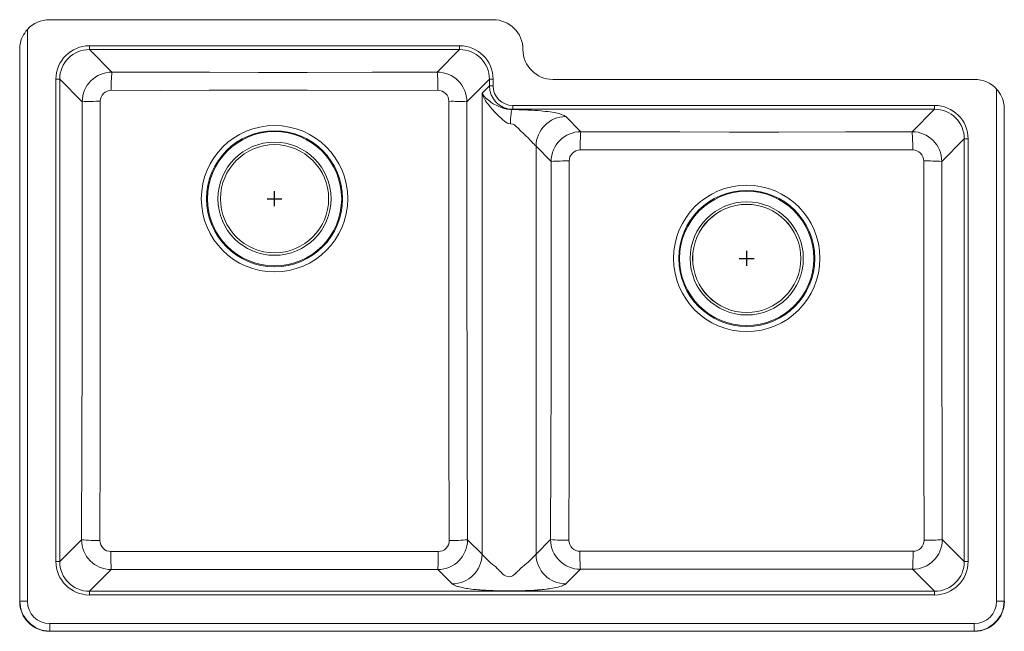
# Model space of a CAD drawing. Units: inches. Extents: x -16.4 to 16.6, y -9.9 to 10.6.
import ezdxf

# ---------------------------------------------------------------- set-up
doc = ezdxf.new("R2010")
doc.units = ezdxf.units.IN
doc.header["$MEASUREMENT"] = 0

# ---------------------------------------------------------------- blocks, each defined once
blk = doc.blocks.new('ELXU250R_TOP')
at = {"color": 7, "linetype": 'Continuous', "lineweight": 15}
for p, q in [((-15.401, 10.636), (-0.533, 10.636)), ((-16.142, 10.308), (-16.142, -8.859)), ((-16.401, -8.869), (-16.401, 9.636)), ((-16.391, -8.859), (-16.391, 9.777)), ((-14.064, 9.761), (-1.654, 9.761)), ((-14.064, 9.636), (-14.064, 9.761)), ((-1.654, 9.636), (-14.064, 9.636)), ((-13.309, 8.881), (-14.064, 9.636)), ((-1.654, 9.636), (-2.409, 8.881)), ((-1.654, 9.636), (-1.654, 9.761)), ((-15.185, -7.529), (-15.185, 8.64)), ((-15.06, 8.64), (-15.185, 8.64)), ((-15.06, 8.64), (-15.06, -7.529)), ((-15.06, 8.64), (-14.306, 7.886)), ((-1.412, 7.886), (-0.658, 8.64)), ((-0.533, 8.64), (-0.658, 8.64)), ((-0.658, 8.417), (-0.658, 8.64)), ((-0.533, 8.64), (-0.533, 8.417)), ((1.467, 8.636), (15.601, 8.636)), ((-0.658, 8.417), (-0.905, 8.17)), ((-0.533, 8.417), (-0.658, 8.417)), ((16.342, -8.859), (16.342, 8.308)), ((-0.905, 8.17), (-0.905, -7.282)), ((0.108, 7.621), (0.123, 7.636)), ((0.123, 7.761), (14.264, 7.761)), ((0.123, 7.761), (0.123, 7.636)), ((14.264, 7.636), (0.123, 7.636)), ((14.264, 7.636), (13.51, 6.882)), ((14.264, 7.761), (14.264, 7.636)), ((16.591, 7.777), (16.591, -8.859)), ((16.601, 7.636), (16.601, -8.869)), ((2.409, 6.882), (1.901, 7.389)), ((14.506, 5.886), (15.26, 6.64)), ((15.385, 6.64), (15.26, 6.64)), ((15.26, -7.529), (15.26, 6.64)), ((15.385, 6.64), (15.385, -7.529)), ((0.905, -7.282), (0.905, 6.393)), ((0.905, 6.393), (1.412, 5.886)), ((-14.329, -6.798), (-15.06, -7.529)), ((-0.905, -7.282), (-1.389, -6.798)), ((1.395, -6.791), (0.905, -7.282)), ((15.26, -7.529), (14.523, -6.791)), ((-15.06, -7.529), (-15.185, -7.529)), ((15.385, -7.529), (15.26, -7.529)), ((-14.064, -8.525), (-13.334, -7.795)), ((-2.384, -7.795), (-1.901, -8.278)), ((1.901, -8.278), (2.391, -7.788)), ((13.527, -7.788), (14.264, -8.525)), ((-14.064, -8.525), (14.264, -8.525)), ((-14.064, -8.525), (-14.064, -8.649)), ((14.264, -8.525), (14.264, -8.649)), ((-16.401, -8.869), (-16.391, -8.859)), ((-16.391, -8.859), (-16.142, -8.859)), ((14.264, -8.649), (-14.064, -8.649)), ((16.342, -8.859), (16.591, -8.859)), ((16.591, -8.859), (16.601, -8.869)), ((-15.393, -9.857), (-15.403, -9.867)), ((15.604, -9.867), (-15.403, -9.867)), ((-15.393, -9.607), (15.594, -9.607)), ((-15.393, -9.857), (-15.393, -9.607)), ((15.594, -9.857), (-15.393, -9.857)), ((15.594, -9.607), (15.594, -9.857)), ((15.604, -9.867), (15.594, -9.857))]:
    blk.add_line(p, q, dxfattribs=at)
for p, q in [((-8.109, 4.634), (-7.609, 4.634)), ((-7.859, 4.384), (-7.859, 4.884)), ((7.968, 2.384), (7.968, 2.884)), ((7.718, 2.634), (8.218, 2.634))]:
    blk.add_line(p, q)
at = {"color": 7, "linetype": 'Continuous', "lineweight": 15, "flags": 128}
for points in [[(-2.409, 8.881), (-4.586, 8.875), (-6.763, 8.871), (-8.4, 8.87), (-10.036, 8.873), (-11.673, 8.877), (-13.309, 8.881)], [(-13.332, 8.269), (-11.689, 8.268), (-10.045, 8.269), (-8.4, 8.27), (-6.755, 8.27), (-4.571, 8.268), (-2.386, 8.269)], [(0.108, 7.621), (0.041, 7.625), (-0.027, 7.632), (-0.072, 7.64), (-0.116, 7.649), (-0.16, 7.661), (-0.262, 7.693), (-0.368, 7.736), (-0.432, 7.767), (-0.481, 7.793), (-0.529, 7.82), (-0.595, 7.862), (-0.647, 7.901), (-0.688, 7.934), (-0.704, 7.948), (-0.709, 7.952), (-0.714, 7.956), (-0.719, 7.96), (-0.725, 7.965), (-0.734, 7.972), (-0.742, 7.979), (-0.752, 7.987), (-0.762, 7.996), (-0.774, 8.007), (-0.787, 8.019), (-0.801, 8.032), (-0.815, 8.047), (-0.83, 8.063), (-0.905, 8.17)], [(-0.905, 8.17), (-0.905, 8.17), (-0.905, 8.17), (-0.905, 8.17), (-0.905, 8.17), (-0.905, 8.17), (-0.905, 8.17), (-0.905, 8.169), (-0.905, 8.169), (-0.904, 8.167), (-0.903, 8.164), (-0.901, 8.158), (-0.898, 8.146), (-0.89, 8.122), (-0.871, 8.073), (-0.824, 7.978), (-0.786, 7.915), (-0.742, 7.853), (-0.693, 7.791), (-0.633, 7.714), (-0.558, 7.625), (-0.465, 7.529), (-0.425, 7.49), (-0.383, 7.447), (-0.337, 7.402), (-0.279, 7.351), (-0.215, 7.286), (-0.142, 7.221), (-0.051, 7.171), (-0.002, 7.156), (0.048, 7.15)], [(-14.306, 7.886), (-14.303, 6.045), (-14.303, 4.44), (-14.304, 2.835), (-14.306, 1.23), (-14.31, -0.376), (-14.319, -3.587), (-14.329, -6.798)], [(-13.714, -6.822), (-13.707, -3.606), (-13.703, -0.388), (-13.702, 1.221), (-13.702, 2.831), (-13.702, 4.441), (-13.702, 6.051), (-13.702, 7.899)], [(-2.016, 7.899), (-2.016, 6.225), (-2.016, 4.551), (-2.016, 2.876), (-2.016, 1.201), (-2.015, -0.805), (-2.012, -2.811), (-2.004, -6.822)], [(-1.389, -6.798), (-1.402, -2.792), (-1.407, -0.789), (-1.412, 1.215), (-1.415, 2.882), (-1.415, 4.549), (-1.415, 6.218), (-1.412, 7.886)], [(0.108, 7.621), (0.098, 7.607), (0.087, 7.577), (0.077, 7.531), (0.067, 7.47), (0.059, 7.397), (0.053, 7.316), (0.049, 7.232), (0.048, 7.15)], [(1.901, 7.389), (1.88, 7.406), (1.848, 7.423), (1.81, 7.441), (1.762, 7.46), (1.729, 7.471), (1.7, 7.48), (1.663, 7.49), (1.622, 7.5), (1.573, 7.511), (1.516, 7.522), (1.45, 7.534), (1.384, 7.544), (1.302, 7.555), (1.227, 7.564), (1.133, 7.574), (1.062, 7.581), (0.964, 7.589), (0.87, 7.595), (0.757, 7.602), (0.7, 7.604), (0.632, 7.608), (0.551, 7.611), (0.459, 7.614), (0.341, 7.617), (0.226, 7.62), (0.108, 7.621)], [(0.048, 7.15), (0.124, 7.138), (0.16, 7.126), (0.194, 7.104), (0.255, 7.047), (0.304, 6.997), (0.397, 6.903), (0.472, 6.827), (0.562, 6.744), (0.638, 6.674), (0.697, 6.61), (0.753, 6.55), (0.803, 6.502), (0.845, 6.46), (0.88, 6.423), (0.905, 6.393)], [(13.51, 6.882), (11.278, 6.875), (9.046, 6.871), (7.387, 6.87), (5.728, 6.873), (4.068, 6.877), (2.409, 6.882)], [(2.386, 6.269), (4.052, 6.268), (5.718, 6.269), (7.386, 6.27), (9.053, 6.27), (11.293, 6.268), (13.533, 6.269)], [(1.412, 5.886), (1.414, 4.357), (1.415, 2.964), (1.415, 1.571), (1.413, 0.177), (1.411, -1.216), (1.404, -4.004), (1.395, -6.791)], [(2.008, -6.815), (2.013, -4.021), (2.015, -1.227), (2.015, 0.17), (2.015, 1.568), (2.015, 2.967), (2.015, 4.365), (2.015, 5.899)], [(13.903, 5.899), (13.903, 4.205), (13.903, 2.511), (13.903, 0.816), (13.903, -0.879), (13.905, -3.847), (13.91, -6.815)], [(14.523, -6.791), (14.514, -3.829), (14.507, -0.865), (14.504, 0.822), (14.503, 2.51), (14.504, 4.198), (14.506, 5.886)], [(-2.373, -7.192), (-3.632, -7.191), (-6.152, -7.19), (-8.672, -7.19), (-11.009, -7.191), (-13.345, -7.192)], [(13.541, -7.184), (12.281, -7.184), (9.762, -7.183), (7.242, -7.182), (4.81, -7.183), (2.377, -7.185)], [(0.905, -7.282), (0.879, -7.311), (0.844, -7.348), (0.801, -7.39), (0.749, -7.437), (0.692, -7.502), (0.647, -7.549), (0.591, -7.594), (0.525, -7.643), (0.453, -7.7), (0.412, -7.743), (0.365, -7.788), (0.336, -7.815), (0.305, -7.844), (0.273, -7.872), (0.242, -7.912), (0.198, -7.952), (0.152, -7.989), (0.115, -8.009), (0.076, -8.024), (-0.003, -8.038), (-0.082, -8.022), (-0.12, -8.007), (-0.157, -7.985), (-0.202, -7.948), (-0.247, -7.906), (-0.276, -7.869), (-0.316, -7.834), (-0.354, -7.799), (-0.388, -7.767), (-0.455, -7.699), (-0.549, -7.624), (-0.629, -7.564), (-0.692, -7.502), (-0.749, -7.437), (-0.801, -7.39), (-0.844, -7.348), (-0.879, -7.311), (-0.905, -7.282)], [(-13.334, -7.795), (-10.597, -7.791), (-7.86, -7.79), (-5.122, -7.791), (-2.384, -7.795)], [(2.391, -7.788), (5.174, -7.784), (7.958, -7.782), (10.743, -7.784), (13.527, -7.788)], [(-1.901, -8.278), (-1.872, -8.3), (-1.826, -8.324), (-1.762, -8.349), (-1.729, -8.361), (-1.699, -8.37), (-1.664, -8.38), (-1.62, -8.39), (-1.565, -8.402), (-1.522, -8.411), (-1.477, -8.419), (-1.428, -8.428), (-1.376, -8.436), (-1.323, -8.444), (-1.263, -8.452), (-1.187, -8.461), (-1.131, -8.467), (-1.096, -8.47), (-1.041, -8.475), (-0.969, -8.481), (-0.929, -8.484), (-0.889, -8.487), (-0.842, -8.489), (-0.789, -8.492), (-0.732, -8.495), (-0.686, -8.498), (-0.607, -8.501), (-0.532, -8.504), (-0.46, -8.506), (-0.379, -8.507), (-0.251, -8.509), (-0.135, -8.51), (-0.005, -8.511), (0.095, -8.511), (0.176, -8.51), (0.267, -8.509), (0.362, -8.508), (0.462, -8.506), (0.558, -8.503), (0.658, -8.499), (0.724, -8.496), (0.842, -8.489), (0.901, -8.486), (0.929, -8.484), (0.941, -8.483), (0.948, -8.482), (0.951, -8.482), (0.953, -8.482), (0.953, -8.482), (0.954, -8.482), (0.954, -8.482), (0.954, -8.482), (0.954, -8.482), (0.954, -8.482), (0.954, -8.482), (0.954, -8.482), (0.954, -8.482), (0.954, -8.482), (0.954, -8.482), (0.954, -8.482), (0.954, -8.482), (0.955, -8.482), (0.961, -8.481), (0.99, -8.479), (1.04, -8.475), (1.081, -8.471), (1.11, -8.469), (1.13, -8.467), (1.178, -8.462), (1.242, -8.455), (1.303, -8.447), (1.349, -8.441), (1.399, -8.432), (1.565, -8.402), (1.649, -8.384), (1.706, -8.368), (1.757, -8.351), (1.809, -8.331), (1.849, -8.312), (1.88, -8.295), (1.901, -8.278)]]:
    blk.add_lwpolyline(points, dxfattribs=at)
at = {"color": 7, "linetype": 'Continuous', "lineweight": 15}
for centre, radius in [((-7.859, 4.634), 2.454), ((-7.859, 4.634), 2.281), ((-7.859, 4.634), 2.25), ((-7.859, 4.634), 1.896), ((-7.859, 4.634), 1.813), ((-7.859, 4.634), 1.813), ((7.968, 2.634), 2.454), ((7.968, 2.634), 2.281), ((7.968, 2.634), 2.25), ((7.968, 2.634), 1.896), ((7.968, 2.634), 1.813), ((7.968, 2.634), 1.812)]:
    blk.add_circle(centre, radius, dxfattribs=at)
for centre, radius, start, end in [((-15.401, 9.636), 1, 90, 137.7926), ((-0.533, 9.636), 1, 0, 90), ((-15.399, 9.635), 1.002, 137.8243, 171.9028), ((-15.401, 9.636), 1, 171.9346, 180), ((1.467, 9.636), 1, 180, 270), ((-13.306, 7.881), 1, 90.1979, 179.7479), ((-8.409, 8.392), 4.925, 174.2926, 181.4259), ((-2.412, 7.881), 1, 0.2541, 89.8001), ((-7.309, 8.392), 4.925, 358.5741, 5.7074), ((15.601, 7.636), 1, 42.2074, 90), ((-13.333, 7.9), 0.369, 89.8639, 180.0987), ((-2.385, 7.9), 0.369, 359.9056, 90.1318), ((15.601, 7.636), 1, 8.0654, 42.2074), ((-13.809, -0.902), 8.802, 89.3068, 93.2374), ((-1.897, -0.332), 8.232, 86.6265, 90.8293), ((15.601, 7.636), 1, 0, 8.0654), ((1.91, 6.384), 1.005, 90.5082, 179.4919), ((2.412, 5.882), 1, 90.1911, 179.7528), ((7.619, 6.379), 5.235, 174.491, 181.2035), ((13.506, 5.882), 1, 0.249, 89.8068), ((8.294, 6.379), 5.239, 358.7977, 5.5041), ((2.385, 5.9), 0.369, 89.8597, 180.0998), ((13.534, 5.9), 0.369, 359.9046, 90.1354), ((1.896, -2.447), 8.347, 89.1824, 93.3266), ((14.009, -3.005), 8.905, 86.8006, 90.6849), ((-13.329, -6.795), 1, 180.1814, 269.7435), ((-13.825, -1.869), 4.955, 264.1607, 271.283), ((-13.346, -6.824), 0.368, 179.7527, 270.1197), ((-2.389, -6.795), 1, 270.2593, 359.8158), ((-2.372, -6.824), 0.368, 269.8764, 0.2511), ((-1.88, -2.188), 4.636, 268.4719, 276.0843), ((2.395, -6.788), 1, 180.1898, 269.7542), ((1.885, -1.96), 4.857, 264.2082, 271.4486), ((2.376, -6.816), 0.368, 179.7862, 270.129), ((13.523, -6.788), 1, 270.248, 359.8082), ((13.542, -6.816), 0.368, 269.8698, 0.2154), ((14.02, -1.629), 5.187, 268.7837, 275.563), ((-3.168, -7.298), 10.178, 179.4026, 182.796), ((-12.55, -7.298), 10.178, 357.204, 0.5974), ((10.494, -7.304), 8.117, 179.1587, 183.4217), ((5.406, -7.304), 8.136, 356.5863, 0.8393), ((-1.91, -7.273), 1.005, 270.508, 359.4919), ((1.91, -7.273), 1.005, 180.5081, 269.4919)]:
    blk.add_arc(centre, radius, start, end, dxfattribs=at)
for centre, major_axis, ratio, start_param, end_param in [((-14.055, 8.631), (-0.802, 0.802), 0.992433, 5.501585, 7.064785), ((-14.055, 8.631), (0.714, -0.714), 0.990566, 2.359993, 3.923193), ((-1.663, 8.631), (0.802, 0.802), 0.992433, 5.501585, 7.064785), ((-1.663, 8.631), (0.714, 0.714), 0.990566, 5.501585, 7.064785), ((0.128, 8.422), (0.557, 0.557), 0.994824, 2.359993, 3.923193), ((0.128, 8.422), (-0.47, -0.47), 0.992433, 5.501585, 7.064785), ((14.256, 6.631), (0.802, 0.802), 0.992433, 5.501585, 7.064785), ((14.256, 6.631), (0.714, 0.714), 0.990566, 5.501585, 7.064785), ((-14.055, -7.52), (-0.802, -0.802), 0.992433, 5.501585, 7.064785), ((-14.055, -7.52), (0.714, 0.714), 0.990566, 2.359993, 3.923193), ((14.256, -7.52), (0.802, -0.802), 0.992433, 5.501585, 7.064785), ((14.256, -7.52), (0.714, -0.714), 0.990566, 5.501585, 7.064785), ((-15.398, -8.864), (-0.711, -0.711), 0.995146, 5.50022, 7.06615), ((-15.39, -8.856), (0.709, 0.709), 0.997561, 2.358627, 3.924558), ((-15.39, -8.856), (-0.533, -0.533), 0.995146, 5.50022, 7.06615), ((15.59, -8.856), (0.533, -0.533), 0.995146, 5.50022, 7.06615), ((15.59, -8.856), (-0.709, 0.709), 0.997561, 2.358627, 3.924558), ((15.599, -8.864), (0.711, -0.711), 0.995146, 5.50022, 7.06615)]:
    blk.add_ellipse(centre, major_axis=major_axis, ratio=ratio, start_param=start_param, end_param=end_param, dxfattribs=at)

msp = doc.modelspace()

# ---------------------------------------------------------------- block references
msp.add_blockref('ELXU250R_TOP', (0, 0))

doc.saveas('drawing.dxf')
